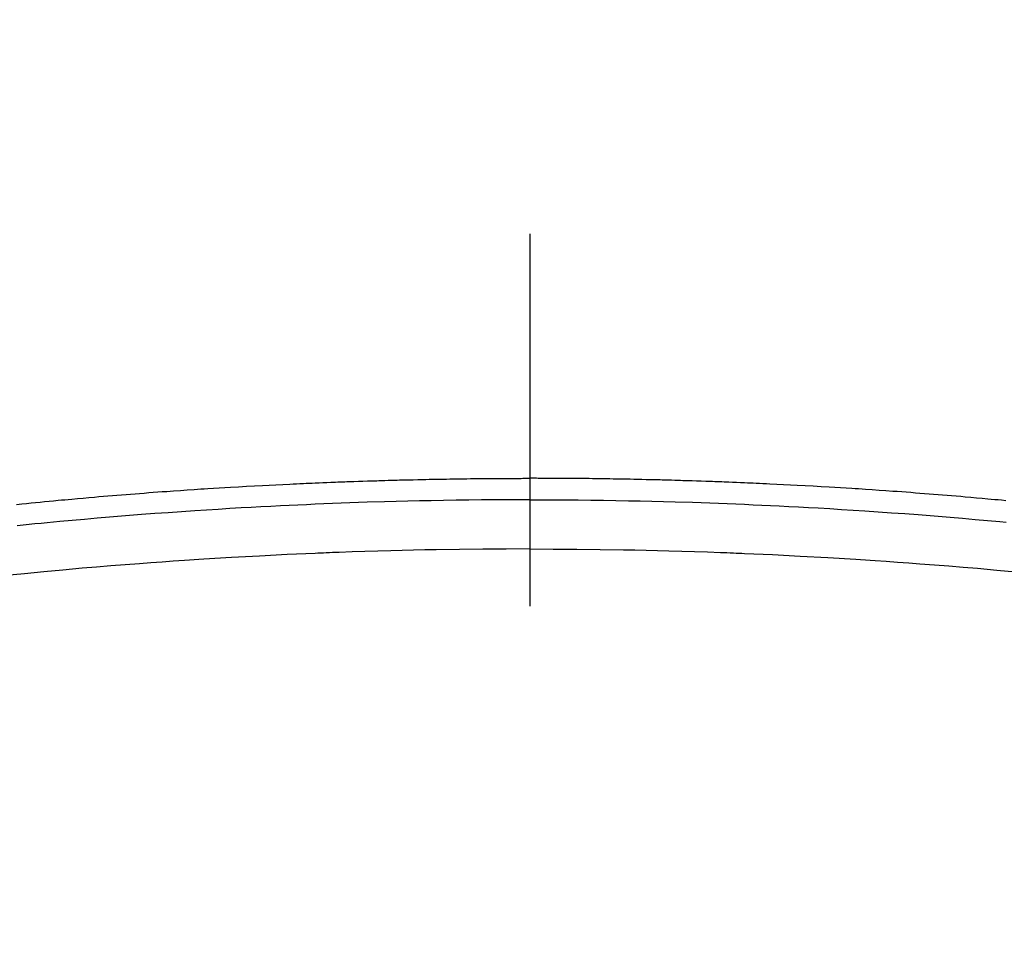
# Model space of a CAD drawing. Extents: x 0 to 26473, y -11045 to -2175.
# Drawn here: x 3168 to 3184, y -4079 to -4063 of the extents above; entities that cross this region are included whole.
import ezdxf

# ---------------------------------------------------------------- set-up
doc = ezdxf.new("R2010")
doc.units = 0
doc.header["$LTSCALE"] = 50
doc.header["$MEASUREMENT"] = 0
doc.linetypes.add('CENTER2', pattern=[1.125, 0.75, -0.125, 0.125, -0.125])
doc.layers.get('0').update_dxf_attribs({"linetype": 'CONTINUOUS'})
doc.layers.get('DEFPOINTS').update_dxf_attribs({"color": 146, "linetype": 'CONTINUOUS'})
doc.layers.add('150-機器', color=8, linetype='CONTINUOUS')
doc.styles.add('KH001', font='msgothic.ttc')
doc.dimstyles.new('KH1xx015', dxfattribs={"dimscale": 10, "dimtxt": 3.8, "dimasz": 0.8, "dimexe": 0.3, "dimexo": 1.2, "dimgap": 0.5, "dimtad": 3, "dimdec": 1, "dimdsep": 46, "dimlunit": 6, "dimtxsty": 'KH001', "dimblk": 'DOT', "dimcen": 1, "dimdle": 1, "dimclrd": 256, "dimclre": 256, "dimclrt": 256, "dimadec": 0, "dimazin": 0, "dimtfac": 1, "dimtdec": 1, "dimtix": 1, "dimtmove": 2, "dimatfit": 3, "dimldrblk": 'CLOSEDBLANK', "dimfxl": 1, "dimtolj": 1, "dimtzin": 0, "dimlwd": -1, "dimlwe": -1, "dimarcsym": 0})

# ---------------------------------------------------------------- blocks, each defined once
blk = doc.blocks.new('_Dot')
at = {"color": 0, "linetype": 'ByBlock', "lineweight": -2}
blk.add_line((-0.5, 0), (-1, 0), dxfattribs=at)
at = {"color": 0, "linetype": 'ByBlock', "const_width": 0.5}
blk.add_lwpolyline([(-0.25, 0, 1), (0.25, 0, 1)], format="xyb", close=True, dxfattribs=at)
blk = doc.blocks.new('*D149')
at = {"layer": 'DEFPOINTS', "transparency": 16777216}
for p, q in [((3164.152, -3911.839), (3036.318, -3911.839)), ((3039.318, -3919.839), (3039.318, -4103.839)), ((3314.159, -4111.839), (3036.318, -4111.839))]:
    blk.add_line(p, q, dxfattribs=at)
at = {"layer": 'DEFPOINTS', "color": 0, "transparency": 16777216}
for p in [(3176.152, -3911.839), (3039.318, -4111.839), (3326.159, -4111.839)]:
    blk.add_point(p, dxfattribs=at)
at = {"layer": 'DEFPOINTS', "transparency": 16777216, "xscale": 8, "yscale": 8, "zscale": 8}
for p, rotation in [((3039.318, -3911.839), 90), ((3039.318, -4111.839), 270)]:
    blk.add_blockref('_Dot', p, dxfattribs=dict(at, rotation=rotation))
at = {"layer": 'DEFPOINTS', "transparency": 16777216, "insert": (3015.318, -4011.839), "char_height": 38, "attachment_point": 5, "rotation": 90, "style": 'KH001'}
blk.add_mtext('\\A1;200', dxfattribs=at)
blk = doc.blocks.new('_ClosedBlank')
at = {"color": 0, "linetype": 'ByBlock', "lineweight": -2}
for p, q in [((-1, 0.1667), (0, 0)), ((-1, 0.1667), (-1, -0.1667)), ((0, 0), (-1, -0.1667))]:
    blk.add_line(p, q, dxfattribs=at)
blk = doc.blocks.new('F402_H')
at = {"layer": '150-機器', "color": 161, "linetype": 'CENTER2'}
blk.add_line((0, 136.026), (0, -355.416), dxfattribs=at)
at = {"layer": '150-機器', "color": 13, "linetype": 'Continuous'}
for points in [[(-8.618, -249.768), (-8.524, -249.758), (-8.448, -249.751), (-8.372, -249.743), (-8.296, -249.736), (-8.221, -249.728), (-8.145, -249.721), (-8.068, -249.714), (-7.992, -249.707), (-7.916, -249.699), (-7.86, -249.694), (-7.803, -249.689), (-7.746, -249.684), (-7.689, -249.679), (-7.594, -249.67), (-7.499, -249.661), (-7.404, -249.653), (-7.309, -249.645), (-7.233, -249.638), (-7.157, -249.632), (-7.081, -249.626), (-7.005, -249.62), (-6.929, -249.613), (-6.853, -249.607), (-6.777, -249.601), (-6.701, -249.595), (-6.625, -249.589), (-6.549, -249.583), (-6.472, -249.577), (-6.396, -249.571), (-6.32, -249.565), (-6.244, -249.56), (-6.168, -249.554), (-6.092, -249.549), (-5.978, -249.541), (-5.863, -249.533), (-5.749, -249.525), (-5.634, -249.517), (-5.577, -249.513), (-5.52, -249.509), (-5.463, -249.506), (-5.406, -249.502), (-5.311, -249.496), (-5.215, -249.49), (-5.12, -249.485), (-5.024, -249.479), (-4.89, -249.471), (-4.757, -249.464), (-4.623, -249.456), (-4.489, -249.449), (-4.375, -249.443), (-4.26, -249.437), (-4.145, -249.432), (-4.03, -249.426), (-3.972, -249.423), (-3.914, -249.421), (-3.857, -249.418), (-3.799, -249.415), (-3.751, -249.413), (-3.702, -249.411), (-3.653, -249.409), (-3.605, -249.407), (-3.538, -249.404), (-3.472, -249.402), (-3.405, -249.399), (-3.339, -249.396), (-3.3, -249.395), (-3.261, -249.393), (-3.223, -249.392), (-3.184, -249.39), (-3.146, -249.389), (-3.107, -249.387), (-3.069, -249.386), (-3.03, -249.384), (-3.011, -249.384), (-2.992, -249.383), (-2.973, -249.383), (-2.954, -249.382), (-2.877, -249.38), (-2.8, -249.378), (-2.723, -249.375), (-2.646, -249.372), (-2.608, -249.371), (-2.57, -249.37), (-2.531, -249.369), (-2.493, -249.367), (-2.435, -249.366), (-2.378, -249.364), (-2.32, -249.362), (-2.262, -249.36), (-2.224, -249.359), (-2.186, -249.358), (-2.147, -249.357), (-2.109, -249.356), (-2.032, -249.355), (-1.956, -249.353), (-1.879, -249.351), (-1.803, -249.349), (-1.745, -249.348), (-1.687, -249.347), (-1.63, -249.346), (-1.572, -249.345), (-1.515, -249.344), (-1.457, -249.343), (-1.399, -249.342), (-1.342, -249.341), (-1.284, -249.34), (-1.227, -249.339), (-1.169, -249.338), (-1.111, -249.337), (-1.054, -249.337), (-0.996, -249.336), (-0.939, -249.336), (-0.881, -249.335), (-0.824, -249.335), (-0.766, -249.334), (-0.709, -249.334), (-0.652, -249.333), (-0.613, -249.333), (-0.575, -249.333), (-0.536, -249.333), (-0.498, -249.332), (-0.456, -249.332), (-0.413, -249.332), (-0.371, -249.332), (-0.328, -249.331), (-0.304, -249.331), (-0.279, -249.331), (-0.254, -249.331), (-0.229, -249.331), (-0.2, -249.331), (-0.172, -249.331), (-0.143, -249.331), (-0.114, -249.33), (-0.086, -249.33), (-0.057, -249.33), (-0.029, -249.33), (0, -249.33)], [(7.992, -249.707), (7.916, -249.699), (7.86, -249.694), (7.803, -249.689), (7.746, -249.684), (7.689, -249.679), (7.594, -249.67), (7.499, -249.661), (7.404, -249.653), (7.309, -249.645), (7.233, -249.638), (7.157, -249.632), (7.081, -249.626), (7.005, -249.62), (6.929, -249.613), (6.853, -249.607), (6.777, -249.601), (6.701, -249.595), (6.625, -249.589), (6.549, -249.583), (6.472, -249.577), (6.396, -249.571), (6.32, -249.565), (6.244, -249.56), (6.168, -249.554), (6.092, -249.549), (5.978, -249.541), (5.863, -249.533), (5.749, -249.525), (5.634, -249.517), (5.577, -249.513), (5.52, -249.509), (5.463, -249.506), (5.406, -249.502), (5.311, -249.496), (5.215, -249.49), (5.12, -249.485), (5.024, -249.479), (4.89, -249.471), (4.757, -249.464), (4.623, -249.456), (4.489, -249.449), (4.375, -249.443), (4.26, -249.437), (4.145, -249.432), (4.03, -249.426), (3.972, -249.423), (3.914, -249.421), (3.857, -249.418), (3.799, -249.415), (3.751, -249.413), (3.702, -249.411), (3.653, -249.409), (3.605, -249.407), (3.538, -249.404), (3.472, -249.402), (3.405, -249.399), (3.339, -249.396), (3.3, -249.395), (3.261, -249.393), (3.223, -249.392), (3.184, -249.39), (3.146, -249.389), (3.107, -249.387), (3.069, -249.386), (3.03, -249.384), (3.011, -249.384), (2.992, -249.383), (2.973, -249.383), (2.954, -249.382), (2.877, -249.38), (2.8, -249.378), (2.723, -249.375), (2.646, -249.372), (2.608, -249.371), (2.57, -249.37), (2.531, -249.369), (2.493, -249.367), (2.435, -249.366), (2.378, -249.364), (2.32, -249.362), (2.262, -249.36), (2.224, -249.359), (2.186, -249.358), (2.147, -249.357), (2.109, -249.356), (2.032, -249.355), (1.956, -249.353), (1.879, -249.351), (1.803, -249.349), (1.745, -249.348), (1.687, -249.347), (1.63, -249.346), (1.572, -249.345), (1.515, -249.344), (1.457, -249.343), (1.399, -249.342), (1.342, -249.341), (1.284, -249.34), (1.227, -249.339), (1.169, -249.338), (1.111, -249.337), (1.054, -249.337), (0.996, -249.336), (0.939, -249.336), (0.881, -249.335), (0.824, -249.335), (0.766, -249.334), (0.709, -249.334), (0.652, -249.333), (0.613, -249.333), (0.575, -249.333), (0.536, -249.333), (0.498, -249.332), (0.456, -249.332), (0.413, -249.332), (0.371, -249.332), (0.328, -249.331), (0.304, -249.331), (0.279, -249.331), (0.254, -249.331), (0.229, -249.331), (0.2, -249.331), (0.172, -249.331), (0.143, -249.331), (0.114, -249.33), (0.086, -249.33), (0.057, -249.33), (0.029, -249.33), (0, -249.33)], [(0, -249.69), (-0.203, -249.69), (-0.407, -249.691), (-0.61, -249.692), (-0.813, -249.693), (-1.024, -249.696), (-1.235, -249.699), (-1.446, -249.703), (-1.657, -249.706), (-1.853, -249.71), (-2.048, -249.715), (-2.244, -249.719), (-2.44, -249.724), (-2.731, -249.733), (-3.022, -249.743), (-3.314, -249.754), (-3.605, -249.766), (-3.749, -249.773), (-3.894, -249.779), (-4.039, -249.786), (-4.183, -249.793), (-4.348, -249.802), (-4.513, -249.81), (-4.678, -249.819), (-4.843, -249.828), (-5.037, -249.839), (-5.232, -249.851), (-5.427, -249.863), (-5.621, -249.876), (-5.846, -249.891), (-6.07, -249.907), (-6.295, -249.923), (-6.519, -249.94), (-6.653, -249.95), (-6.787, -249.961), (-6.922, -249.972), (-7.056, -249.983), (-7.264, -250), (-7.473, -250.019), (-7.681, -250.037), (-7.889, -250.057), (-7.994, -250.066), (-8.098, -250.076), (-8.202, -250.086), (-8.306, -250.096), (-8.455, -250.111), (-8.603, -250.126)], [(0, -249.69), (0.203, -249.69), (0.407, -249.691), (0.61, -249.692), (0.813, -249.693), (1.024, -249.696), (1.235, -249.699), (1.446, -249.703), (1.657, -249.706), (1.853, -249.71), (2.048, -249.715), (2.244, -249.719), (2.44, -249.724), (2.731, -249.733), (3.022, -249.743), (3.314, -249.754), (3.605, -249.766), (3.749, -249.773), (3.894, -249.779), (4.039, -249.786), (4.183, -249.793), (4.348, -249.802), (4.513, -249.81), (4.678, -249.819), (4.843, -249.828), (5.037, -249.839), (5.232, -249.851), (5.427, -249.863), (5.621, -249.876), (5.846, -249.891), (6.07, -249.907), (6.295, -249.923), (6.519, -249.94), (6.653, -249.95), (6.787, -249.961), (6.922, -249.972), (7.056, -249.983), (7.264, -250), (7.473, -250.019), (7.681, -250.037), (7.889, -250.057), (7.994, -250.066)], [(0, -250.515), (-0.394, -250.517), (-0.787, -250.52), (-1.181, -250.524), (-1.574, -250.529), (-1.764, -250.533), (-1.954, -250.537), (-2.143, -250.541), (-2.333, -250.546), (-2.55, -250.553), (-2.767, -250.559), (-2.984, -250.567), (-3.201, -250.574), (-3.255, -250.576), (-3.309, -250.578), (-3.363, -250.58), (-3.417, -250.582), (-3.464, -250.584), (-3.511, -250.586), (-3.558, -250.588), (-3.605, -250.59), (-4.072, -250.611), (-4.539, -250.635), (-5.005, -250.66), (-5.472, -250.688), (-5.553, -250.693), (-5.633, -250.698), (-5.714, -250.703), (-5.795, -250.709), (-5.984, -250.722), (-6.172, -250.735), (-6.361, -250.749), (-6.549, -250.763), (-6.791, -250.781), (-7.033, -250.801), (-7.275, -250.821), (-7.516, -250.841), (-7.838, -250.87), (-8.159, -250.9), (-8.481, -250.932), (-8.802, -250.964)], [(0, -250.515), (0.394, -250.517), (0.787, -250.52), (1.181, -250.524), (1.574, -250.529), (1.764, -250.533), (1.954, -250.537), (2.143, -250.541), (2.333, -250.546), (2.55, -250.553), (2.767, -250.559), (2.984, -250.567), (3.201, -250.574), (3.255, -250.576), (3.309, -250.578), (3.363, -250.58), (3.417, -250.582), (3.464, -250.584), (3.511, -250.586), (3.558, -250.588), (3.605, -250.59), (4.072, -250.611), (4.539, -250.635), (5.005, -250.66), (5.472, -250.688), (5.553, -250.693), (5.633, -250.698), (5.714, -250.703), (5.795, -250.709), (5.984, -250.722), (6.172, -250.735), (6.361, -250.749), (6.549, -250.763), (6.791, -250.781), (7.033, -250.801), (7.275, -250.821), (7.516, -250.841), (7.838, -250.87), (8.159, -250.9)]]:
    blk.add_lwpolyline(points, dxfattribs=at)

msp = doc.modelspace()

# ---------------------------------------------------------------- block references
at = {"layer": '150-機器'}
msp.add_blockref('F402_H', (3176.507, -3821.676), dxfattribs=at)

# ---------------------------------------------------------------- dimensions: what is measured, and where the dimension line sits
at = {"layer": 'DEFPOINTS'}
dim = msp.add_linear_dim(base=(3039.318, -4111.839), p1=(3176.152, -3911.839), p2=(3326.159, -4111.839), angle=90, dimstyle='KH1xx015', dxfattribs=at)
dim.commit()
dim.dimension.update_dxf_attribs({"geometry": '*D149', "text_midpoint": (3015.318, -4011.839)})

doc.saveas('drawing.dxf')
